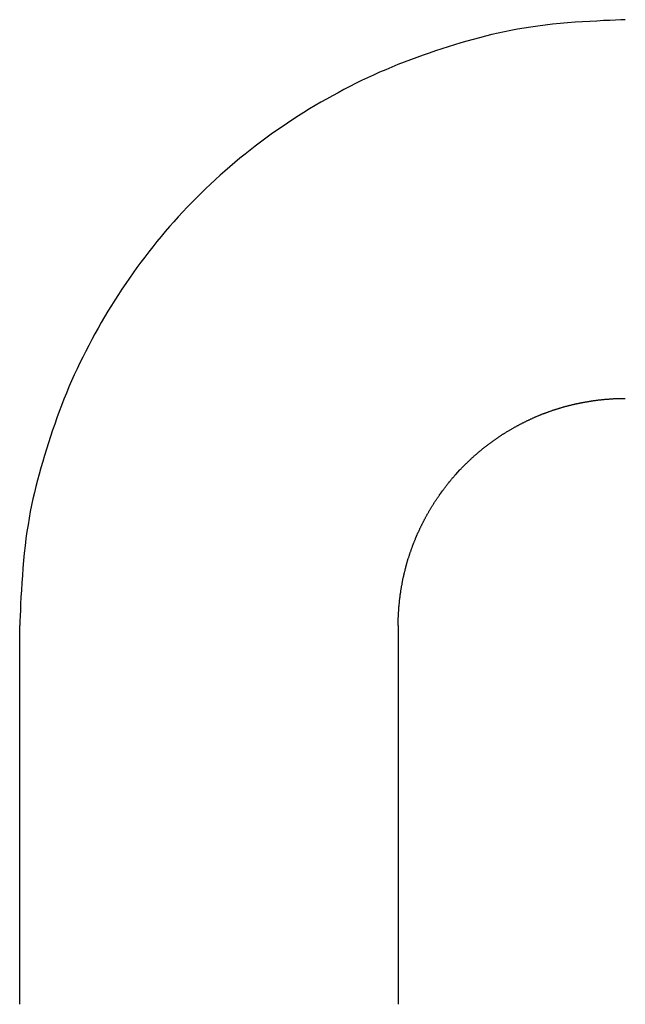
# Model space of a CAD drawing. Extents: x 0 to 217, y 45 to 239.
# Drawn here: x 84 to 85, y 213 to 214 of the extents above; entities that cross this region are included whole.
import ezdxf

# ---------------------------------------------------------------- set-up
doc = ezdxf.new("R2010")
doc.units = 0
doc.header["$MEASUREMENT"] = 0
doc.layers.add('PIC15', color=7, linetype='CONTINUOUS')

msp = doc.modelspace()

# ---------------------------------------------------------------- linework, layer by layer
at = {"layer": 'PIC15', "color": 7, "linetype": 'Continuous'}
for p, q in [((84.5292, 214.1468), (84.5216, 214.1463)), ((84.5366, 214.1472), (84.5292, 214.1468)), ((84.5437, 214.1476), (84.5366, 214.1472)), ((84.5503, 214.1479), (84.5437, 214.1476)), ((84.5564, 214.1482), (84.5503, 214.1479)), ((84.5619, 214.1484), (84.5564, 214.1482)), ((84.5668, 214.1486), (84.5619, 214.1484)), ((84.4459, 214.1372), (84.4391, 214.1358)), ((84.4528, 214.1385), (84.4459, 214.1372)), ((84.4599, 214.1397), (84.4528, 214.1385)), ((84.4671, 214.1408), (84.4599, 214.1397)), ((84.4745, 214.1418), (84.4671, 214.1408)), ((84.4821, 214.1428), (84.4745, 214.1418)), ((84.4899, 214.1437), (84.4821, 214.1428)), ((84.4978, 214.1444), (84.4899, 214.1437)), ((84.5058, 214.1451), (84.4978, 214.1444)), ((84.5137, 214.1458), (84.5058, 214.1451)), ((84.5216, 214.1463), (84.5137, 214.1458)), ((84.3994, 214.1259), (84.3928, 214.124)), ((84.406, 214.1277), (84.3994, 214.1259)), ((84.4126, 214.1295), (84.406, 214.1277)), ((84.4191, 214.1312), (84.4126, 214.1295)), ((84.4257, 214.1328), (84.4191, 214.1312)), ((84.4324, 214.1343), (84.4257, 214.1328)), ((84.4391, 214.1358), (84.4324, 214.1343)), ((84.3663, 214.1157), (84.3596, 214.1134)), ((84.3729, 214.1179), (84.3663, 214.1157)), ((84.3796, 214.12), (84.3729, 214.1179)), ((84.3862, 214.122), (84.3796, 214.12)), ((84.3928, 214.124), (84.3862, 214.122)), ((84.3397, 214.1063), (84.3331, 214.1038)), ((84.3463, 214.1088), (84.3397, 214.1063)), ((84.353, 214.1111), (84.3463, 214.1088)), ((84.3596, 214.1134), (84.353, 214.1111)), ((84.3136, 214.0958), (84.3071, 214.093)), ((84.32, 214.0985), (84.3136, 214.0958)), ((84.3265, 214.1012), (84.32, 214.0985)), ((84.3331, 214.1038), (84.3265, 214.1012)), ((84.2881, 214.0842), (84.2818, 214.0811)), ((84.2944, 214.0872), (84.2881, 214.0842)), ((84.3007, 214.0901), (84.2944, 214.0872)), ((84.3071, 214.093), (84.3007, 214.0901)), ((84.2694, 214.0748), (84.2633, 214.0715)), ((84.2756, 214.078), (84.2694, 214.0748)), ((84.2818, 214.0811), (84.2756, 214.078)), ((84.2511, 214.0648), (84.2451, 214.0614)), ((84.2572, 214.0682), (84.2511, 214.0648)), ((84.2633, 214.0715), (84.2572, 214.0682)), ((84.2332, 214.0543), (84.2272, 214.0506)), ((84.2391, 214.0579), (84.2332, 214.0543)), ((84.2451, 214.0614), (84.2391, 214.0579)), ((84.2155, 214.0432), (84.2097, 214.0393)), ((84.2214, 214.0469), (84.2155, 214.0432)), ((84.2272, 214.0506), (84.2214, 214.0469)), ((84.204, 214.0354), (84.1982, 214.0315)), ((84.2097, 214.0393), (84.204, 214.0354)), ((84.187, 214.0234), (84.1814, 214.0193)), ((84.1926, 214.0275), (84.187, 214.0234)), ((84.1982, 214.0315), (84.1926, 214.0275)), ((84.1758, 214.0151), (84.1704, 214.0109)), ((84.1814, 214.0193), (84.1758, 214.0151)), ((84.1596, 214.0022), (84.1542, 213.9978)), ((84.1649, 214.0065), (84.1596, 214.0022)), ((84.1704, 214.0109), (84.1649, 214.0065)), ((84.149, 213.9933), (84.1437, 213.9887)), ((84.1542, 213.9978), (84.149, 213.9933)), ((84.1386, 213.9842), (84.1334, 213.9795)), ((84.1437, 213.9887), (84.1386, 213.9842)), ((84.1233, 213.9701), (84.1184, 213.9652)), ((84.1284, 213.9748), (84.1233, 213.9701)), ((84.1334, 213.9795), (84.1284, 213.9748)), ((84.1135, 213.9604), (84.1086, 213.9555)), ((84.1184, 213.9652), (84.1135, 213.9604)), ((84.1038, 213.9505), (84.0991, 213.9455)), ((84.1086, 213.9555), (84.1038, 213.9505)), ((84.0944, 213.9404), (84.0898, 213.9352)), ((84.0991, 213.9455), (84.0944, 213.9404)), ((84.0852, 213.9301), (84.0807, 213.9248)), ((84.0898, 213.9352), (84.0852, 213.9301)), ((84.0762, 213.9196), (84.0718, 213.9142)), ((84.0807, 213.9248), (84.0762, 213.9196)), ((84.0675, 213.9088), (84.0632, 213.9034)), ((84.0718, 213.9142), (84.0675, 213.9088)), ((84.059, 213.8979), (84.0548, 213.8924)), ((84.0632, 213.9034), (84.059, 213.8979)), ((84.0507, 213.8869), (84.0467, 213.8812)), ((84.0548, 213.8924), (84.0507, 213.8869)), ((84.0467, 213.8812), (84.0427, 213.8756)), ((84.0388, 213.8699), (84.0349, 213.8641)), ((84.0427, 213.8756), (84.0388, 213.8699)), ((84.0311, 213.8583), (84.0274, 213.8525)), ((84.0349, 213.8641), (84.0311, 213.8583)), ((84.0237, 213.8467), (84.0201, 213.8408)), ((84.0274, 213.8525), (84.0237, 213.8467)), ((84.0165, 213.8348), (84.013, 213.8289)), ((84.0201, 213.8408), (84.0165, 213.8348)), ((84.013, 213.8289), (84.0096, 213.8228)), ((84.0063, 213.8168), (84.003, 213.8107)), ((84.0096, 213.8228), (84.0063, 213.8168)), ((83.9997, 213.8046), (83.9966, 213.7985)), ((84.003, 213.8107), (83.9997, 213.8046)), ((83.9966, 213.7985), (83.9935, 213.7923)), ((83.9904, 213.786), (83.9874, 213.7798)), ((83.9935, 213.7923), (83.9904, 213.786)), ((83.9845, 213.7734), (83.9817, 213.7671)), ((83.9874, 213.7798), (83.9845, 213.7734)), ((83.9817, 213.7671), (83.9789, 213.7607)), ((83.9762, 213.7542), (83.9736, 213.7478)), ((83.9789, 213.7607), (83.9762, 213.7542)), ((83.971, 213.7412), (83.9685, 213.7347)), ((83.9736, 213.7478), (83.971, 213.7412)), ((84.5057, 213.7407), (84.5063, 213.7408)), ((84.5063, 213.7408), (84.5068, 213.741)), ((84.5068, 213.741), (84.5074, 213.7411)), ((84.5074, 213.7411), (84.508, 213.7413)), ((84.508, 213.7413), (84.5086, 213.7414)), ((84.5086, 213.7414), (84.5092, 213.7416)), ((84.5092, 213.7416), (84.5098, 213.7417)), ((84.5098, 213.7417), (84.5104, 213.7418)), ((84.5104, 213.7418), (84.511, 213.742)), ((84.511, 213.742), (84.5115, 213.7421)), ((84.5115, 213.7421), (84.5121, 213.7423)), ((84.5121, 213.7423), (84.5127, 213.7424)), ((84.5127, 213.7424), (84.5133, 213.7425)), ((84.5133, 213.7425), (84.5139, 213.7427)), ((84.5139, 213.7427), (84.5145, 213.7428)), ((84.5145, 213.7428), (84.5151, 213.7429)), ((84.5151, 213.7429), (84.5157, 213.7431)), ((84.5157, 213.7431), (84.5163, 213.7432)), ((84.5163, 213.7432), (84.5169, 213.7433)), ((84.5169, 213.7433), (84.5175, 213.7434)), ((84.5175, 213.7434), (84.5181, 213.7436)), ((84.5181, 213.7436), (84.5187, 213.7437)), ((84.5187, 213.7437), (84.5192, 213.7438)), ((84.5192, 213.7438), (84.5198, 213.7439)), ((84.5198, 213.7439), (84.5204, 213.744)), ((84.5204, 213.744), (84.521, 213.7442)), ((84.521, 213.7442), (84.5216, 213.7443)), ((84.5216, 213.7443), (84.5222, 213.7444)), ((84.5222, 213.7444), (84.5228, 213.7445)), ((84.5228, 213.7445), (84.5234, 213.7446)), ((84.5234, 213.7446), (84.524, 213.7447)), ((84.524, 213.7447), (84.5246, 213.7448)), ((84.5246, 213.7448), (84.5252, 213.7449)), ((84.5252, 213.7449), (84.5258, 213.745)), ((84.5258, 213.745), (84.5264, 213.7451)), ((84.5264, 213.7451), (84.527, 213.7452)), ((84.527, 213.7452), (84.5276, 213.7453)), ((84.5276, 213.7453), (84.5282, 213.7454)), ((84.5282, 213.7454), (84.5288, 213.7455)), ((84.5288, 213.7455), (84.5294, 213.7456)), ((84.5294, 213.7456), (84.53, 213.7457)), ((84.53, 213.7457), (84.5306, 213.7458)), ((84.5306, 213.7458), (84.5312, 213.7459)), ((84.5312, 213.7459), (84.5318, 213.746)), ((84.5318, 213.746), (84.5324, 213.7461)), ((84.5324, 213.7461), (84.533, 213.7462)), ((84.533, 213.7462), (84.5336, 213.7463)), ((84.5336, 213.7463), (84.5342, 213.7463)), ((84.5342, 213.7463), (84.5348, 213.7464)), ((84.5348, 213.7464), (84.5354, 213.7465)), ((84.5354, 213.7465), (84.536, 213.7466)), ((84.536, 213.7466), (84.5366, 213.7467)), ((84.5366, 213.7467), (84.5372, 213.7467)), ((84.5372, 213.7467), (84.5378, 213.7468)), ((84.5378, 213.7468), (84.5384, 213.7469)), ((84.5384, 213.7469), (84.539, 213.747)), ((84.539, 213.747), (84.5396, 213.747)), ((84.5396, 213.747), (84.5402, 213.7471)), ((84.5402, 213.7471), (84.5408, 213.7472)), ((84.5408, 213.7472), (84.5414, 213.7472)), ((84.5414, 213.7472), (84.542, 213.7473)), ((84.542, 213.7473), (84.5426, 213.7474)), ((84.5426, 213.7474), (84.5432, 213.7474)), ((84.5432, 213.7474), (84.5438, 213.7475)), ((84.5438, 213.7475), (84.5444, 213.7475)), ((84.5444, 213.7475), (84.545, 213.7476)), ((84.545, 213.7476), (84.5457, 213.7476)), ((84.5457, 213.7476), (84.5463, 213.7477)), ((84.5463, 213.7477), (84.5469, 213.7477)), ((84.5469, 213.7477), (84.5475, 213.7478)), ((84.5475, 213.7478), (84.5481, 213.7478)), ((84.5481, 213.7478), (84.5487, 213.7479)), ((84.5487, 213.7479), (84.5493, 213.7479)), ((84.5493, 213.7479), (84.5499, 213.748)), ((84.5499, 213.748), (84.5505, 213.748)), ((84.5505, 213.748), (84.5511, 213.7481)), ((84.5511, 213.7481), (84.5517, 213.7481)), ((84.5517, 213.7481), (84.5523, 213.7481)), ((84.5523, 213.7481), (84.5529, 213.7482)), ((84.5529, 213.7482), (84.5535, 213.7482)), ((84.5535, 213.7482), (84.554, 213.7482)), ((84.554, 213.7482), (84.5546, 213.7483)), ((84.5546, 213.7483), (84.5552, 213.7483)), ((84.5552, 213.7483), (84.5558, 213.7483)), ((84.5558, 213.7483), (84.5564, 213.7484)), ((84.5564, 213.7484), (84.557, 213.7484)), ((84.557, 213.7484), (84.5576, 213.7484)), ((84.5576, 213.7484), (84.5582, 213.7484)), ((84.5582, 213.7484), (84.5589, 213.7485)), ((84.5589, 213.7485), (84.5595, 213.7485)), ((84.5595, 213.7485), (84.5602, 213.7485)), ((84.5602, 213.7485), (84.5609, 213.7485)), ((84.5609, 213.7485), (84.5616, 213.7485)), ((84.5616, 213.7485), (84.5623, 213.7485)), ((84.5623, 213.7485), (84.5629, 213.7485)), ((84.5629, 213.7485), (84.5636, 213.7486)), ((84.5636, 213.7486), (84.5642, 213.7486)), ((84.5642, 213.7486), (84.5648, 213.7486)), ((84.5648, 213.7486), (84.5654, 213.7486)), ((84.5654, 213.7486), (84.5659, 213.7486)), ((84.5659, 213.7486), (84.5664, 213.7486)), ((84.5664, 213.7486), (84.5668, 213.7486)), ((83.9685, 213.7347), (83.9661, 213.7281)), ((84.4748, 213.7303), (84.4754, 213.7305)), ((84.4754, 213.7305), (84.4759, 213.7307)), ((84.4759, 213.7307), (84.4765, 213.7309)), ((84.4765, 213.7309), (84.477, 213.7312)), ((84.477, 213.7312), (84.4776, 213.7314)), ((84.4776, 213.7314), (84.4782, 213.7316)), ((84.4782, 213.7316), (84.4787, 213.7318)), ((84.4787, 213.7318), (84.4793, 213.7321)), ((84.4793, 213.7321), (84.4799, 213.7323)), ((84.4799, 213.7323), (84.4804, 213.7325)), ((84.4804, 213.7325), (84.481, 213.7327)), ((84.481, 213.7327), (84.4815, 213.7329)), ((84.4815, 213.7329), (84.4821, 213.7331)), ((84.4821, 213.7331), (84.4827, 213.7334)), ((84.4827, 213.7334), (84.4832, 213.7336)), ((84.4832, 213.7336), (84.4838, 213.7338)), ((84.4838, 213.7338), (84.4844, 213.734)), ((84.4844, 213.734), (84.4849, 213.7342)), ((84.4849, 213.7342), (84.4855, 213.7344)), ((84.4855, 213.7344), (84.4861, 213.7346)), ((84.4861, 213.7346), (84.4866, 213.7348)), ((84.4866, 213.7348), (84.4872, 213.735)), ((84.4872, 213.735), (84.4878, 213.7352)), ((84.4878, 213.7352), (84.4883, 213.7354)), ((84.4883, 213.7354), (84.4889, 213.7356)), ((84.4889, 213.7356), (84.4895, 213.7358)), ((84.4895, 213.7358), (84.49, 213.736)), ((84.49, 213.736), (84.4906, 213.7362)), ((84.4906, 213.7362), (84.4912, 213.7364)), ((84.4912, 213.7364), (84.4918, 213.7366)), ((84.4918, 213.7366), (84.4923, 213.7367)), ((84.4923, 213.7367), (84.4929, 213.7369)), ((84.4929, 213.7369), (84.4935, 213.7371)), ((84.4935, 213.7371), (84.4941, 213.7373)), ((84.4941, 213.7373), (84.4946, 213.7375)), ((84.4946, 213.7375), (84.4952, 213.7377)), ((84.4952, 213.7377), (84.4958, 213.7378)), ((84.4958, 213.7378), (84.4964, 213.738)), ((84.4964, 213.738), (84.4969, 213.7382)), ((84.4969, 213.7382), (84.4975, 213.7384)), ((84.4975, 213.7384), (84.4981, 213.7385)), ((84.4981, 213.7385), (84.4987, 213.7387)), ((84.4987, 213.7387), (84.4993, 213.7389)), ((84.4993, 213.7389), (84.4998, 213.7391)), ((84.4998, 213.7391), (84.5004, 213.7392)), ((84.5004, 213.7392), (84.501, 213.7394)), ((84.501, 213.7394), (84.5016, 213.7396)), ((84.5016, 213.7396), (84.5022, 213.7397)), ((84.5022, 213.7397), (84.5027, 213.7399)), ((84.5027, 213.7399), (84.5033, 213.74)), ((84.5033, 213.74), (84.5039, 213.7402)), ((84.5039, 213.7402), (84.5045, 213.7404)), ((84.5045, 213.7404), (84.5051, 213.7405)), ((84.5051, 213.7405), (84.5057, 213.7407)), ((83.9638, 213.7215), (83.9615, 213.7149)), ((83.9661, 213.7281), (83.9638, 213.7215)), ((84.453, 213.7199), (84.4535, 213.7201)), ((84.4535, 213.7201), (84.454, 213.7204)), ((84.454, 213.7204), (84.4546, 213.7207)), ((84.4546, 213.7207), (84.4551, 213.721)), ((84.4551, 213.721), (84.4556, 213.7213)), ((84.4556, 213.7213), (84.4562, 213.7216)), ((84.4562, 213.7216), (84.4567, 213.7218)), ((84.4567, 213.7218), (84.4573, 213.7221)), ((84.4573, 213.7221), (84.4578, 213.7224)), ((84.4578, 213.7224), (84.4583, 213.7227)), ((84.4583, 213.7227), (84.4589, 213.7229)), ((84.4589, 213.7229), (84.4594, 213.7232)), ((84.4594, 213.7232), (84.46, 213.7235)), ((84.46, 213.7235), (84.4605, 213.7237)), ((84.4605, 213.7237), (84.461, 213.724)), ((84.461, 213.724), (84.4616, 213.7243)), ((84.4616, 213.7243), (84.4621, 213.7245)), ((84.4621, 213.7245), (84.4627, 213.7248)), ((84.4627, 213.7248), (84.4632, 213.7251)), ((84.4632, 213.7251), (84.4638, 213.7253)), ((84.4638, 213.7253), (84.4643, 213.7256)), ((84.4643, 213.7256), (84.4649, 213.7258)), ((84.4649, 213.7258), (84.4654, 213.7261)), ((84.4654, 213.7261), (84.466, 213.7264)), ((84.466, 213.7264), (84.4665, 213.7266)), ((84.4665, 213.7266), (84.4671, 213.7269)), ((84.4671, 213.7269), (84.4676, 213.7271)), ((84.4676, 213.7271), (84.4682, 213.7274)), ((84.4682, 213.7274), (84.4687, 213.7276)), ((84.4687, 213.7276), (84.4693, 213.7279)), ((84.4693, 213.7279), (84.4698, 213.7281)), ((84.4698, 213.7281), (84.4704, 213.7284)), ((84.4704, 213.7284), (84.4709, 213.7286)), ((84.4709, 213.7286), (84.4715, 213.7288)), ((84.4715, 213.7288), (84.472, 213.7291)), ((84.472, 213.7291), (84.4726, 213.7293)), ((84.4726, 213.7293), (84.4731, 213.7296)), ((84.4731, 213.7296), (84.4737, 213.7298)), ((84.4737, 213.7298), (84.4743, 213.73)), ((84.4743, 213.73), (84.4748, 213.7303)), ((83.9615, 213.7149), (83.9592, 213.7082)), ((84.4353, 213.7093), (84.4358, 213.7097)), ((84.4358, 213.7097), (84.4363, 213.71)), ((84.4363, 213.71), (84.4368, 213.7103)), ((84.4368, 213.7103), (84.4373, 213.7107)), ((84.4373, 213.7107), (84.4378, 213.711)), ((84.4378, 213.711), (84.4383, 213.7113)), ((84.4383, 213.7113), (84.4389, 213.7116)), ((84.4389, 213.7116), (84.4394, 213.7119)), ((84.4394, 213.7119), (84.4399, 213.7123)), ((84.4399, 213.7123), (84.4404, 213.7126)), ((84.4404, 213.7126), (84.4409, 213.7129)), ((84.4409, 213.7129), (84.4414, 213.7132)), ((84.4414, 213.7132), (84.4419, 213.7135)), ((84.4419, 213.7135), (84.4425, 213.7138)), ((84.4425, 213.7138), (84.4484, 213.7173)), ((84.4484, 213.7173), (84.4487, 213.7175)), ((84.4487, 213.7175), (84.4493, 213.7178)), ((84.4493, 213.7178), (84.4498, 213.7181)), ((84.4498, 213.7181), (84.4503, 213.7184)), ((84.4503, 213.7184), (84.4508, 213.7187)), ((84.4508, 213.7187), (84.4514, 213.719)), ((84.4514, 213.719), (84.4519, 213.7193)), ((84.4519, 213.7193), (84.4524, 213.7196)), ((84.4524, 213.7196), (84.453, 213.7199)), ((83.9571, 213.7016), (83.955, 213.695)), ((83.9592, 213.7082), (83.9571, 213.7016)), ((84.4205, 213.6989), (84.421, 213.6992)), ((84.421, 213.6992), (84.4215, 213.6996)), ((84.4215, 213.6996), (84.422, 213.7)), ((84.422, 213.7), (84.4225, 213.7003)), ((84.4225, 213.7003), (84.4229, 213.7007)), ((84.4229, 213.7007), (84.4234, 213.7011)), ((84.4234, 213.7011), (84.4239, 213.7014)), ((84.4239, 213.7014), (84.4244, 213.7018)), ((84.4244, 213.7018), (84.4249, 213.7021)), ((84.4249, 213.7021), (84.4254, 213.7025)), ((84.4254, 213.7025), (84.4258, 213.7028)), ((84.4258, 213.7028), (84.4263, 213.7032)), ((84.4263, 213.7032), (84.4268, 213.7035)), ((84.4268, 213.7035), (84.4273, 213.7039)), ((84.4273, 213.7039), (84.4278, 213.7042)), ((84.4278, 213.7042), (84.4283, 213.7046)), ((84.4283, 213.7046), (84.4288, 213.7049)), ((84.4288, 213.7049), (84.4293, 213.7053)), ((84.4293, 213.7053), (84.4298, 213.7056)), ((84.4298, 213.7056), (84.4303, 213.706)), ((84.4303, 213.706), (84.4308, 213.7063)), ((84.4308, 213.7063), (84.4313, 213.7067)), ((84.4313, 213.7067), (84.4318, 213.707)), ((84.4318, 213.707), (84.4323, 213.7073)), ((84.4323, 213.7073), (84.4328, 213.7077)), ((84.4328, 213.7077), (84.4333, 213.708)), ((84.4333, 213.708), (84.4338, 213.7083)), ((84.4338, 213.7083), (84.4343, 213.7087)), ((84.4343, 213.7087), (84.4348, 213.709)), ((84.4348, 213.709), (84.4353, 213.7093)), ((83.955, 213.695), (83.953, 213.6884)), ((84.408, 213.6886), (84.4085, 213.689)), ((84.4085, 213.689), (84.4089, 213.6894)), ((84.4089, 213.6894), (84.4094, 213.6897)), ((84.4094, 213.6897), (84.4098, 213.6901)), ((84.4098, 213.6901), (84.4103, 213.6905)), ((84.4103, 213.6905), (84.4107, 213.6909)), ((84.4107, 213.6909), (84.4112, 213.6913)), ((84.4112, 213.6913), (84.4117, 213.6917)), ((84.4117, 213.6917), (84.4121, 213.6921)), ((84.4121, 213.6921), (84.4126, 213.6925)), ((84.4126, 213.6925), (84.413, 213.6929)), ((84.413, 213.6929), (84.4135, 213.6933)), ((84.4135, 213.6933), (84.414, 213.6936)), ((84.414, 213.6936), (84.4144, 213.694)), ((84.4144, 213.694), (84.4149, 213.6944)), ((84.4149, 213.6944), (84.4154, 213.6948)), ((84.4154, 213.6948), (84.4158, 213.6952)), ((84.4158, 213.6952), (84.4163, 213.6955)), ((84.4163, 213.6955), (84.4168, 213.6959)), ((84.4168, 213.6959), (84.4172, 213.6963)), ((84.4172, 213.6963), (84.4177, 213.6967)), ((84.4177, 213.6967), (84.4182, 213.697)), ((84.4182, 213.697), (84.4186, 213.6974)), ((84.4186, 213.6974), (84.4191, 213.6978)), ((84.4191, 213.6978), (84.4196, 213.6981)), ((84.4196, 213.6981), (84.4201, 213.6985)), ((84.4201, 213.6985), (84.4205, 213.6989)), ((83.9511, 213.6818), (83.9492, 213.6752)), ((83.953, 213.6884), (83.9511, 213.6818)), ((84.397, 213.6782), (84.3975, 213.6786)), ((84.3975, 213.6786), (84.3979, 213.6791)), ((84.3979, 213.6791), (84.3983, 213.6795)), ((84.3983, 213.6795), (84.3987, 213.6799)), ((84.3987, 213.6799), (84.3992, 213.6803)), ((84.3992, 213.6803), (84.3996, 213.6808)), ((84.3996, 213.6808), (84.4, 213.6812)), ((84.4, 213.6812), (84.4005, 213.6816)), ((84.4005, 213.6816), (84.4009, 213.682)), ((84.4009, 213.682), (84.4014, 213.6824)), ((84.4014, 213.6824), (84.4018, 213.6829)), ((84.4018, 213.6829), (84.4022, 213.6833)), ((84.4022, 213.6833), (84.4027, 213.6837)), ((84.4027, 213.6837), (84.4031, 213.6841)), ((84.4031, 213.6841), (84.4035, 213.6845)), ((84.4035, 213.6845), (84.404, 213.6849)), ((84.404, 213.6849), (84.4044, 213.6853)), ((84.4044, 213.6853), (84.4049, 213.6857)), ((84.4049, 213.6857), (84.4053, 213.6861)), ((84.4053, 213.6861), (84.4058, 213.6865)), ((84.4058, 213.6865), (84.4062, 213.6869)), ((84.4062, 213.6869), (84.4067, 213.6874)), ((84.4067, 213.6874), (84.4071, 213.6878)), ((84.4071, 213.6878), (84.4076, 213.6882)), ((84.4076, 213.6882), (84.408, 213.6886)), ((83.9474, 213.6687), (83.9456, 213.6622)), ((83.9492, 213.6752), (83.9474, 213.6687)), ((84.3871, 213.6677), (84.3876, 213.6683)), ((84.3876, 213.6683), (84.392, 213.673)), ((84.392, 213.673), (84.3924, 213.6735)), ((84.3924, 213.6735), (84.3928, 213.6739)), ((84.3928, 213.6739), (84.3932, 213.6743)), ((84.3932, 213.6743), (84.3937, 213.6748)), ((84.3937, 213.6748), (84.3941, 213.6752)), ((84.3941, 213.6752), (84.3945, 213.6756)), ((84.3945, 213.6756), (84.3949, 213.6761)), ((84.3949, 213.6761), (84.3953, 213.6765)), ((84.3953, 213.6765), (84.3958, 213.6769)), ((84.3958, 213.6769), (84.3962, 213.6774)), ((84.3962, 213.6774), (84.3966, 213.6778)), ((84.3966, 213.6778), (84.397, 213.6782)), ((83.9456, 213.6622), (83.944, 213.6556)), ((84.3786, 213.6575), (84.3789, 213.658)), ((84.3789, 213.658), (84.3793, 213.6584)), ((84.3793, 213.6584), (84.3797, 213.6589)), ((84.3797, 213.6589), (84.3801, 213.6594)), ((84.3801, 213.6594), (84.3805, 213.6598)), ((84.3805, 213.6598), (84.3808, 213.6603)), ((84.3808, 213.6603), (84.3812, 213.6608)), ((84.3812, 213.6608), (84.3816, 213.6612)), ((84.3816, 213.6612), (84.382, 213.6617)), ((84.382, 213.6617), (84.3824, 213.6622)), ((84.3824, 213.6622), (84.3828, 213.6626)), ((84.3828, 213.6626), (84.3832, 213.6631)), ((84.3832, 213.6631), (84.3835, 213.6635)), ((84.3835, 213.6635), (84.3839, 213.664)), ((84.3839, 213.664), (84.3843, 213.6645)), ((84.3843, 213.6645), (84.3847, 213.6649)), ((84.3847, 213.6649), (84.3851, 213.6654)), ((84.3851, 213.6654), (84.3855, 213.6658)), ((84.3855, 213.6658), (84.3859, 213.6663)), ((84.3859, 213.6663), (84.3863, 213.6668)), ((84.3863, 213.6668), (84.3867, 213.6672)), ((84.3867, 213.6672), (84.3871, 213.6677)), ((83.9424, 213.6491), (83.9408, 213.6425)), ((83.944, 213.6556), (83.9424, 213.6491)), ((84.3706, 213.6469), (84.371, 213.6474)), ((84.371, 213.6474), (84.3713, 213.6478)), ((84.3713, 213.6478), (84.3717, 213.6483)), ((84.3717, 213.6483), (84.372, 213.6488)), ((84.372, 213.6488), (84.3724, 213.6493)), ((84.3724, 213.6493), (84.3727, 213.6498)), ((84.3727, 213.6498), (84.3731, 213.6503)), ((84.3731, 213.6503), (84.3734, 213.6508)), ((84.3734, 213.6508), (84.3738, 213.6513)), ((84.3738, 213.6513), (84.3742, 213.6517)), ((84.3742, 213.6517), (84.3745, 213.6522)), ((84.3745, 213.6522), (84.3749, 213.6527)), ((84.3749, 213.6527), (84.3753, 213.6532)), ((84.3753, 213.6532), (84.3756, 213.6537)), ((84.3756, 213.6537), (84.376, 213.6541)), ((84.376, 213.6541), (84.3763, 213.6546)), ((84.3763, 213.6546), (84.3767, 213.6551)), ((84.3767, 213.6551), (84.3771, 213.6556)), ((84.3771, 213.6556), (84.3775, 213.6561)), ((84.3775, 213.6561), (84.3778, 213.6565)), ((84.3778, 213.6565), (84.3782, 213.657)), ((84.3782, 213.657), (84.3786, 213.6575)), ((83.9408, 213.6425), (83.9394, 213.6358)), ((84.3636, 213.6364), (84.364, 213.6369)), ((84.364, 213.6369), (84.3643, 213.6374)), ((84.3643, 213.6374), (84.3646, 213.6379)), ((84.3646, 213.6379), (84.3649, 213.6384)), ((84.3649, 213.6384), (84.3652, 213.6389)), ((84.3652, 213.6389), (84.3656, 213.6394)), ((84.3656, 213.6394), (84.3659, 213.6399)), ((84.3659, 213.6399), (84.3662, 213.6404)), ((84.3662, 213.6404), (84.3666, 213.6409)), ((84.3666, 213.6409), (84.3669, 213.6414)), ((84.3669, 213.6414), (84.3672, 213.6419)), ((84.3672, 213.6419), (84.3676, 213.6424)), ((84.3676, 213.6424), (84.3679, 213.6429)), ((84.3679, 213.6429), (84.3682, 213.6434)), ((84.3682, 213.6434), (84.3686, 213.6439)), ((84.3686, 213.6439), (84.3689, 213.6444)), ((84.3689, 213.6444), (84.3693, 213.6449)), ((84.3693, 213.6449), (84.3696, 213.6454)), ((84.3696, 213.6454), (84.3699, 213.6459)), ((84.3699, 213.6459), (84.3703, 213.6464)), ((84.3703, 213.6464), (84.3706, 213.6469)), ((83.938, 213.629), (83.9368, 213.6221)), ((83.9394, 213.6358), (83.938, 213.629)), ((84.3575, 213.626), (84.3578, 213.6266)), ((84.3578, 213.6266), (84.3581, 213.6271)), ((84.3581, 213.6271), (84.3584, 213.6276)), ((84.3584, 213.6276), (84.3587, 213.6281)), ((84.3587, 213.6281), (84.359, 213.6287)), ((84.359, 213.6287), (84.3593, 213.6292)), ((84.3593, 213.6292), (84.3596, 213.6297)), ((84.3596, 213.6297), (84.3599, 213.6302)), ((84.3599, 213.6302), (84.3602, 213.6307)), ((84.3602, 213.6307), (84.3605, 213.6313)), ((84.3605, 213.6313), (84.3608, 213.6318)), ((84.3608, 213.6318), (84.3611, 213.6323)), ((84.3611, 213.6323), (84.3614, 213.6328)), ((84.3614, 213.6328), (84.3617, 213.6333)), ((84.3617, 213.6333), (84.3621, 213.6338)), ((84.3621, 213.6338), (84.3624, 213.6343)), ((84.3624, 213.6343), (84.3627, 213.6348)), ((84.3627, 213.6348), (84.363, 213.6354)), ((84.363, 213.6354), (84.3633, 213.6359)), ((84.3633, 213.6359), (84.3636, 213.6364)), ((83.9368, 213.6221), (83.9356, 213.6151)), ((84.3521, 213.6159), (84.3524, 213.6165)), ((84.3524, 213.6165), (84.3527, 213.617)), ((84.3527, 213.617), (84.353, 213.6175)), ((84.353, 213.6175), (84.3532, 213.6181)), ((84.3532, 213.6181), (84.3535, 213.6186)), ((84.3535, 213.6186), (84.3538, 213.6191)), ((84.3538, 213.6191), (84.3541, 213.6197)), ((84.3541, 213.6197), (84.3543, 213.6202)), ((84.3543, 213.6202), (84.3546, 213.6207)), ((84.3546, 213.6207), (84.3549, 213.6213)), ((84.3549, 213.6213), (84.3552, 213.6218)), ((84.3552, 213.6218), (84.3555, 213.6223)), ((84.3555, 213.6223), (84.3558, 213.6229)), ((84.3558, 213.6229), (84.356, 213.6234)), ((84.356, 213.6234), (84.3563, 213.6239)), ((84.3563, 213.6239), (84.3566, 213.6245)), ((84.3566, 213.6245), (84.3569, 213.625)), ((84.3569, 213.625), (84.3572, 213.6255)), ((84.3572, 213.6255), (84.3575, 213.626)), ((83.9345, 213.6079), (83.9334, 213.6005)), ((83.9356, 213.6151), (83.9345, 213.6079)), ((84.3462, 213.603), (84.348, 213.6072)), ((84.348, 213.6072), (84.3483, 213.6077)), ((84.3483, 213.6077), (84.3485, 213.6083)), ((84.3485, 213.6083), (84.3488, 213.6088)), ((84.3488, 213.6088), (84.349, 213.6094)), ((84.349, 213.6094), (84.3493, 213.6099)), ((84.3493, 213.6099), (84.3495, 213.6105)), ((84.3495, 213.6105), (84.3498, 213.611)), ((84.3498, 213.611), (84.35, 213.6116)), ((84.35, 213.6116), (84.3503, 213.6121)), ((84.3503, 213.6121), (84.3506, 213.6127)), ((84.3506, 213.6127), (84.3508, 213.6132)), ((84.3508, 213.6132), (84.3511, 213.6138)), ((84.3511, 213.6138), (84.3513, 213.6143)), ((84.3513, 213.6143), (84.3516, 213.6148)), ((84.3516, 213.6148), (84.3519, 213.6154)), ((84.3519, 213.6154), (84.3521, 213.6159)), ((83.9334, 213.6005), (83.9325, 213.593)), ((84.3429, 213.5949), (84.3431, 213.5955)), ((84.3431, 213.5955), (84.3433, 213.5961)), ((84.3433, 213.5961), (84.3435, 213.5966)), ((84.3435, 213.5966), (84.3438, 213.5972)), ((84.3438, 213.5972), (84.344, 213.5977)), ((84.344, 213.5977), (84.3442, 213.5983)), ((84.3442, 213.5983), (84.3444, 213.5989)), ((84.3444, 213.5989), (84.3447, 213.5994)), ((84.3447, 213.5994), (84.3449, 213.6)), ((84.3449, 213.6), (84.3451, 213.6005)), ((84.3451, 213.6005), (84.3462, 213.603)), ((83.9316, 213.5852), (83.9309, 213.5773)), ((83.9325, 213.593), (83.9316, 213.5852)), ((84.3392, 213.5847), (84.3394, 213.5853)), ((84.3394, 213.5853), (84.3396, 213.5859)), ((84.3396, 213.5859), (84.3398, 213.5864)), ((84.3398, 213.5864), (84.34, 213.587)), ((84.34, 213.587), (84.3402, 213.5876)), ((84.3402, 213.5876), (84.3404, 213.5881)), ((84.3404, 213.5881), (84.3406, 213.5887)), ((84.3406, 213.5887), (84.3408, 213.5893)), ((84.3408, 213.5893), (84.341, 213.5898)), ((84.341, 213.5898), (84.3412, 213.5904)), ((84.3412, 213.5904), (84.3414, 213.591)), ((84.3414, 213.591), (84.3416, 213.5916)), ((84.3416, 213.5916), (84.3418, 213.5921)), ((84.3418, 213.5921), (84.342, 213.5927)), ((84.342, 213.5927), (84.3422, 213.5932)), ((84.3422, 213.5932), (84.3424, 213.5938)), ((84.3424, 213.5938), (84.3427, 213.5944)), ((84.3427, 213.5944), (84.3429, 213.5949)), ((83.9309, 213.5773), (83.9302, 213.5694)), ((84.3357, 213.5732), (84.3374, 213.5793)), ((84.3374, 213.5793), (84.3377, 213.5801)), ((84.3377, 213.5801), (84.3379, 213.5807)), ((84.3379, 213.5807), (84.3381, 213.5813)), ((84.3381, 213.5813), (84.3383, 213.5819)), ((84.3383, 213.5819), (84.3384, 213.5824)), ((84.3384, 213.5824), (84.3386, 213.583)), ((84.3386, 213.583), (84.3388, 213.5836)), ((84.3388, 213.5836), (84.339, 213.5841)), ((84.339, 213.5841), (84.3392, 213.5847)), ((83.9302, 213.5694), (83.9296, 213.5615)), ((84.3332, 213.5639), (84.3334, 213.5645)), ((84.3334, 213.5645), (84.3335, 213.5651)), ((84.3335, 213.5651), (84.3337, 213.5656)), ((84.3337, 213.5656), (84.3338, 213.5662)), ((84.3338, 213.5662), (84.334, 213.5668)), ((84.334, 213.5668), (84.3341, 213.5674)), ((84.3341, 213.5674), (84.3342, 213.568)), ((84.3342, 213.568), (84.3344, 213.5686)), ((84.3344, 213.5686), (84.3346, 213.5691)), ((84.3346, 213.5691), (84.3347, 213.5697)), ((84.3347, 213.5697), (84.3349, 213.5703)), ((84.3349, 213.5703), (84.335, 213.5709)), ((84.335, 213.5709), (84.3352, 213.5715)), ((84.3352, 213.5715), (84.3353, 213.572)), ((84.3353, 213.572), (84.3355, 213.5726)), ((84.3355, 213.5726), (84.3357, 213.5732)), ((83.929, 213.5536), (83.9286, 213.546)), ((83.9296, 213.5615), (83.929, 213.5536)), ((84.331, 213.5532), (84.3322, 213.5592)), ((84.3322, 213.5592), (84.3323, 213.5598)), ((84.3323, 213.5598), (84.3324, 213.5604)), ((84.3324, 213.5604), (84.3326, 213.5609)), ((84.3326, 213.5609), (84.3327, 213.5615)), ((84.3327, 213.5615), (84.3328, 213.5621)), ((84.3328, 213.5621), (84.333, 213.5627)), ((84.333, 213.5627), (84.3331, 213.5633)), ((84.3331, 213.5633), (84.3332, 213.5639)), ((83.9286, 213.546), (83.9281, 213.5386)), ((84.3293, 213.5431), (84.3294, 213.5437)), ((84.3294, 213.5437), (84.3295, 213.5443)), ((84.3295, 213.5449), (84.3296, 213.5455)), ((84.3295, 213.5443), (84.3295, 213.5449)), ((84.3296, 213.5455), (84.3297, 213.5461)), ((84.3297, 213.5461), (84.3298, 213.5467)), ((84.3298, 213.5467), (84.3299, 213.5473)), ((84.3299, 213.5473), (84.33, 213.5479)), ((84.33, 213.5479), (84.3301, 213.5485)), ((84.3301, 213.5485), (84.3302, 213.5491)), ((84.3302, 213.5491), (84.3303, 213.5497)), ((84.3303, 213.5497), (84.3304, 213.5503)), ((84.3304, 213.5503), (84.3305, 213.5508)), ((84.3305, 213.5508), (84.3306, 213.5514)), ((84.3306, 213.5514), (84.3308, 213.552)), ((84.3308, 213.552), (84.331, 213.5532)), ((83.9281, 213.5386), (83.9278, 213.5316)), ((84.328, 213.5328), (84.3281, 213.5334)), ((84.328, 213.5322), (84.328, 213.5328)), ((84.3281, 213.534), (84.3282, 213.5346)), ((84.3281, 213.5334), (84.3281, 213.534)), ((84.3282, 213.5346), (84.3283, 213.5352)), ((84.3283, 213.5358), (84.3284, 213.5364)), ((84.3283, 213.5352), (84.3283, 213.5358)), ((84.3284, 213.5364), (84.3285, 213.537)), ((84.3285, 213.537), (84.3286, 213.5376)), ((84.3286, 213.5382), (84.3287, 213.5388)), ((84.3286, 213.5376), (84.3286, 213.5382)), ((84.3287, 213.5388), (84.3288, 213.5395)), ((84.3288, 213.5395), (84.3289, 213.5401)), ((84.3289, 213.5407), (84.329, 213.5413)), ((84.3289, 213.5401), (84.3289, 213.5407)), ((84.329, 213.5413), (84.3291, 213.5419)), ((84.3291, 213.5419), (84.3292, 213.5425)), ((84.3292, 213.5425), (84.3293, 213.5431)), ((83.9275, 213.525), (83.9272, 213.5189)), ((83.9278, 213.5316), (83.9275, 213.525)), ((84.3272, 213.5231), (84.3273, 213.5237)), ((84.3272, 213.5225), (84.3272, 213.5231)), ((84.3272, 213.522), (84.3272, 213.5225)), ((84.3273, 213.5249), (84.3274, 213.5255)), ((84.3273, 213.5243), (84.3273, 213.5249)), ((84.3273, 213.5237), (84.3273, 213.5243)), ((84.3274, 213.5261), (84.3275, 213.5267)), ((84.3274, 213.5255), (84.3274, 213.5261)), ((84.3275, 213.5273), (84.3276, 213.528)), ((84.3275, 213.5267), (84.3275, 213.5273)), ((84.3276, 213.5286), (84.3277, 213.5292)), ((84.3276, 213.528), (84.3276, 213.5286)), ((84.3277, 213.5298), (84.3278, 213.5304)), ((84.3277, 213.5292), (84.3277, 213.5298)), ((84.3278, 213.531), (84.3279, 213.5316)), ((84.3278, 213.5304), (84.3278, 213.531)), ((84.3279, 213.5316), (84.328, 213.5322)), ((83.927, 213.5134), (83.9268, 213.5086)), ((83.9272, 213.5189), (83.927, 213.5134)), ((84.3268, 213.5131), (84.3269, 213.5138)), ((84.3268, 213.5125), (84.3268, 213.5131)), ((84.3268, 213.5118), (84.3268, 213.5125)), ((84.3269, 213.5172), (84.327, 213.5178)), ((84.3269, 213.5165), (84.3269, 213.5172)), ((84.3269, 213.5159), (84.3269, 213.5165)), ((84.3269, 213.5152), (84.3269, 213.5159)), ((84.3269, 213.5145), (84.3269, 213.5152)), ((84.3269, 213.5138), (84.3269, 213.5145)), ((84.327, 213.5196), (84.3271, 213.5202)), ((84.327, 213.519), (84.327, 213.5196)), ((84.327, 213.5184), (84.327, 213.519)), ((84.327, 213.5178), (84.327, 213.5184)), ((84.3271, 213.5214), (84.3272, 213.522)), ((84.3271, 213.5208), (84.3271, 213.5214)), ((84.3271, 213.5202), (84.3271, 213.5208)), ((83.9268, 213.1086), (83.9268, 213.5086)), ((84.3268, 213.5112), (84.3268, 213.5118)), ((84.3268, 213.5106), (84.3268, 213.5112)), ((84.3268, 213.51), (84.3268, 213.5106)), ((84.3268, 213.5095), (84.3268, 213.51)), ((84.3268, 213.509), (84.3268, 213.5095)), ((84.3268, 213.5086), (84.3268, 213.509)), ((84.3268, 213.5086), (84.3268, 213.1086))]:
    msp.add_line(p, q, dxfattribs=at)

doc.saveas('drawing.dxf')
